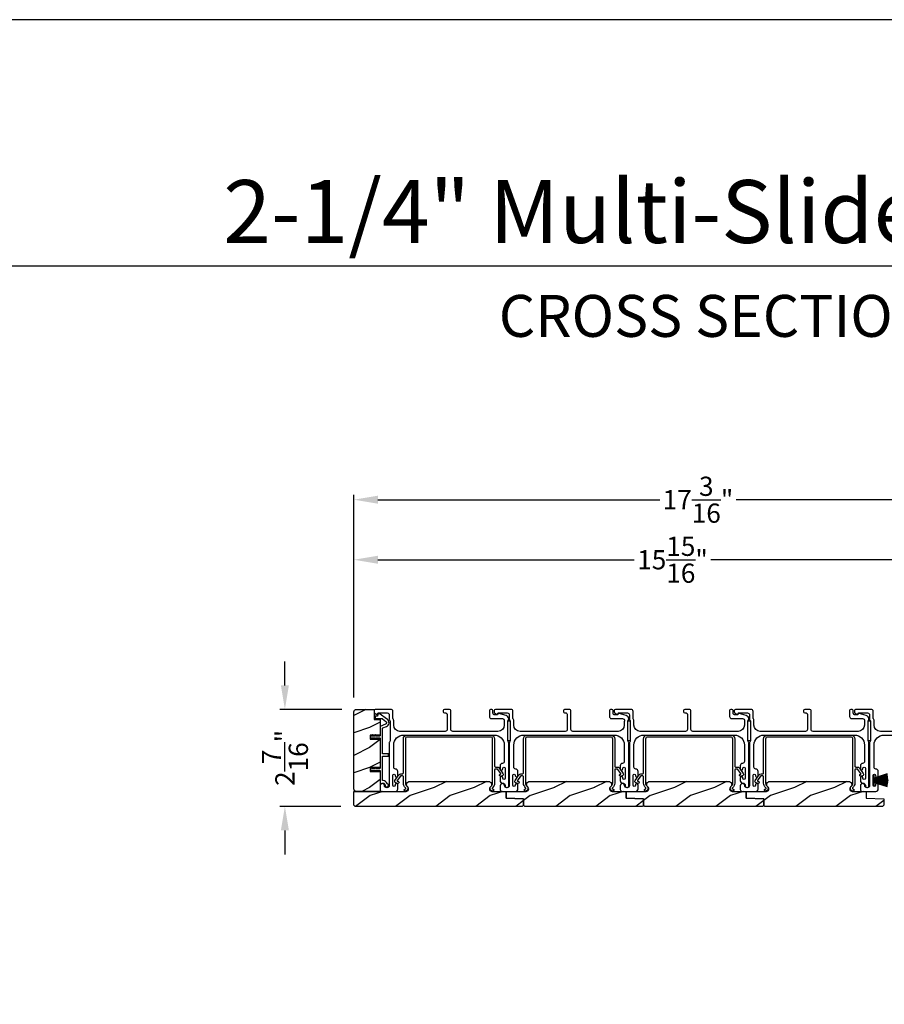
# Model space of a CAD drawing. Extents: x 491 to 843, y -688 to -593.
# Drawn here: x 810 to 832, y -617 to -593 of the extents above; entities that cross this region are included whole.
import ezdxf
from ezdxf.enums import TextEntityAlignment as Align

# ---------------------------------------------------------------- set-up
doc = ezdxf.new("R2010")
doc.units = 0
doc.header["$LTSCALE"] = 2
doc.header["$MEASUREMENT"] = 0
doc.header["$PDMODE"] = 3
doc.layers.get('0').update_dxf_attribs({"linetype": 'CONTINUOUS'})
doc.layers.get('DEFPOINTS').update_dxf_attribs({"color": 3, "linetype": 'CONTINUOUS'})
doc.layers.add('Dim', color=7, linetype='CONTINUOUS')
doc.styles.add('Arial', font='arial.ttf')
doc.styles.get("Standard").update_dxf_attribs({"font": 'arial.ttf'})
doc.dimstyles.new('STANDARD X2', dxfattribs={"dimtxt": 0.48, "dimasz": 0.6, "dimexe": 0.125, "dimexo": 0.36, "dimgap": 0.18, "dimtad": 0, "dimdec": 4, "dimzin": 0, "dimdsep": 46, "dimlunit": 4, "dimtxsty": 'Standard', "dimcen": 0, "dimadec": 5, "dimazin": 0, "dimtfac": 1, "dimtdec": 4, "dimtofl": 0, "dimtmove": 0, "dimatfit": 3, "dimfxl": 1, "dimtolj": 1, "dimtzin": 0, "dimarcsym": 0})

# ---------------------------------------------------------------- blocks, each defined once
blk = doc.blocks.new('*D550')
at = {"layer": 'DEFPOINTS', "color": 0, "transparency": 16777216}
for p in [(834.519, -606.007), (834.519, -608.279), (818.597, -609.809)]:
    blk.add_point(p, dxfattribs=at)
at = {"layer": 'Dim', "color": 0, "lineweight": -2, "transparency": 16777216}
for p, q in [((818.597, -609.449), (818.597, -605.882)), ((834.519, -607.919), (834.519, -605.882)), ((819.197, -606.007), (825.6, -606.007)), ((833.919, -606.007), (827.517, -606.007))]:
    blk.add_line(p, q, dxfattribs=at)
at = {"layer": 'Dim', "color": 0, "transparency": 16777216}
for points in [[(819.197, -605.907), (819.197, -606.107), (818.597, -606.007)], [(833.919, -605.907), (833.919, -606.107), (834.519, -606.007)]]:
    blk.add_solid(points, dxfattribs=at)
at = {"layer": 'Dim', "color": 0, "transparency": 16777216, "insert": (826.558, -606.007), "char_height": 0.48, "attachment_point": 5}
blk.add_mtext('\\A1;15{\\H1x;\\S15/16;}"', dxfattribs=at)
blk = doc.blocks.new('*D552')
at = {"layer": 'DEFPOINTS', "color": 0, "transparency": 16777216}
for p in [(818.597, -604.507), (818.597, -609.809), (835.791, -609.973)]:
    blk.add_point(p, dxfattribs=at)
at = {"layer": 'Dim', "color": 0, "lineweight": -2, "transparency": 16777216}
for p, q in [((818.597, -609.449), (818.597, -604.382)), ((819.197, -604.507), (826.238, -604.507)), ((835.191, -604.507), (828.151, -604.507)), ((835.791, -609.613), (835.791, -604.382))]:
    blk.add_line(p, q, dxfattribs=at)
at = {"layer": 'Dim', "color": 0, "transparency": 16777216}
for points in [[(819.197, -604.407), (819.197, -604.607), (818.597, -604.507)], [(835.191, -604.407), (835.191, -604.607), (835.791, -604.507)]]:
    blk.add_solid(points, dxfattribs=at)
at = {"layer": 'Dim', "color": 0, "transparency": 16777216, "insert": (827.194, -604.507), "char_height": 0.48, "attachment_point": 5}
blk.add_mtext('\\A1;17{\\H1x;\\S3/16;}"', dxfattribs=at)
blk = doc.blocks.new('*D554')
at = {"layer": 'DEFPOINTS', "color": 0, "transparency": 16777216}
for p in [(818.66, -609.746), (816.875, -612.171), (818.629, -612.171)]:
    blk.add_point(p, dxfattribs=at)
at = {"layer": 'Dim', "color": 0, "lineweight": -2, "transparency": 16777216}
for p, q in [((816.875, -609.146), (816.875, -608.546)), ((818.3, -609.746), (816.75, -609.746)), ((818.269, -612.171), (816.75, -612.171)), ((816.875, -612.771), (816.875, -613.371))]:
    blk.add_line(p, q, dxfattribs=at)
at = {"layer": 'Dim', "color": 0, "transparency": 16777216}
for points in [[(816.775, -609.146), (816.975, -609.146), (816.875, -609.746)], [(816.775, -612.771), (816.975, -612.771), (816.875, -612.171)]]:
    blk.add_solid(points, dxfattribs=at)
at = {"layer": 'Dim', "color": 0, "transparency": 16777216, "insert": (816.875, -610.959), "char_height": 0.48, "attachment_point": 5, "rotation": 90}
blk.add_mtext('\\A1;2{\\H1x;\\S7/16;}"', dxfattribs=at)
blk = doc.blocks.new('A$C6e6df406')
for p, q in [((1.542, 1.1), (1.542, 0.83)), ((1.57, 1.1), (1.542, 1.1)), ((1.889, 1.126), (1.57, 1.019)), ((1.57, 1.018), (1.889, 1.125)), ((1.57, 1.009), (1.57, 1.1)), ((1.896, 1.099), (1.57, 1.016)), ((1.57, 1.014), (1.896, 1.098)), ((1.902, 1.071), (1.57, 1.01)), ((1.57, 1.009), (1.902, 1.07)), ((1.906, 1.05), (1.57, 1.003)), ((1.57, 1.001), (1.906, 1.048)), ((1.909, 1.027), (1.57, 0.994)), ((1.57, 0.992), (1.909, 1.026)), ((1.57, 1.006), (1.57, 1.008)), ((1.57, 1.002), (1.57, 1.005)), ((1.57, 0.996), (1.57, 1.001)), ((1.911, 0.999), (1.57, 0.98)), ((1.57, 0.979), (1.911, 0.998)), ((1.57, 0.988), (1.57, 0.995)), ((1.57, 0.977), (1.57, 0.987)), ((1.911, 0.998), (1.911, 0.999)), ((1.542, 0.83), (1.57, 0.83)), ((1.912, 0.981), (1.57, 0.976)), ((1.57, 0.975), (1.912, 0.979)), ((1.57, 0.974), (1.57, 0.976)), ((1.57, 0.968), (1.57, 0.973)), ((1.912, 0.969), (1.57, 0.969)), ((1.57, 0.958), (1.57, 0.963)), ((1.57, 0.962), (1.912, 0.962)), ((1.57, 0.955), (1.57, 0.957)), ((1.912, 0.952), (1.57, 0.956)), ((1.57, 0.955), (1.912, 0.95)), ((1.57, 0.944), (1.57, 0.954)), ((1.911, 0.933), (1.57, 0.952)), ((1.57, 0.951), (1.911, 0.932)), ((1.57, 0.936), (1.57, 0.943)), ((1.909, 0.905), (1.57, 0.939)), ((1.57, 0.937), (1.909, 0.904)), ((1.57, 0.93), (1.57, 0.935)), ((1.906, 0.883), (1.57, 0.93)), ((1.57, 0.926), (1.57, 0.929)), ((1.57, 0.928), (1.906, 0.881)), ((1.57, 0.923), (1.57, 0.925)), ((1.57, 0.83), (1.57, 0.922)), ((1.902, 0.861), (1.57, 0.922)), ((1.57, 0.921), (1.902, 0.86)), ((1.896, 0.833), (1.57, 0.917)), ((1.57, 0.915), (1.896, 0.832)), ((1.889, 0.806), (1.57, 0.913)), ((1.57, 0.912), (1.889, 0.805)), ((1.911, 0.932), (1.911, 0.933))]:
    blk.add_line(p, q)
at = {"flags": 128}
for points in [[(1.902, 1.07), (1.902, 1.07), (1.902, 1.07), (1.902, 1.07), (1.902, 1.07), (1.902, 1.071), (1.902, 1.071), (1.902, 1.071), (1.902, 1.071)], [(1.906, 1.048), (1.906, 1.049), (1.906, 1.049), (1.906, 1.049), (1.906, 1.049), (1.906, 1.049), (1.906, 1.049), (1.906, 1.05), (1.906, 1.05)]]:
    blk.add_lwpolyline(points, dxfattribs=at)
for centre, radius, start, end in [((1.357, 0.971), 0.554, 16.0705, 16.1988), ((1.292, 0.955), 0.621, 13.3333, 13.4474), ((1.208, 0.952), 0.705, 6.0165, 6.1167), ((1.357, 0.96), 0.554, 343.8012, 343.9295), ((1.292, 0.976), 0.621, 346.5526, 346.6667), ((1.711, 0.896), 0.194, 349.2734, 349.6363), ((1.689, 0.914), 0.219, 351.4891, 351.8113), ((1.208, 0.979), 0.705, 353.8833, 353.9835), ((0.956, 0.956), 0.956, 1.4002, 1.4741), ((1.341, 0.965), 0.571, 359.6909, 0.3091), ((0.956, 0.975), 0.956, 358.5259, 358.5998)]:
    blk.add_arc(centre, radius, start, end)

msp = doc.modelspace()

# ---------------------------------------------------------------- hatches: boundary and pattern name
h = msp.add_hatch()
h.set_pattern_fill('WOOD2', color=256, pattern_type=2)
h.set_pattern_definition([(216.8699, (-1438.61367, 117.59891), (2.999999918, 2.000000123), [0.5, -4.5]), (206.5651, (-1438.01367, 117.2989), (-0.99999916, -1.00000131), [1.118034, -1.118034]), (198.4349, (-1438.01367, 116.7989), (-2.000000435, -0.999998403), [0.632456, -2.529822])])
edge = h.paths.add_edge_path()
edge.add_arc((818.65977, -611.73392), 0.0625, 179.996471, 270.002991, ccw=False)
edge.add_line((818.59728, -611.73392), (818.59728, -609.80892))
edge.add_arc((818.65978, -609.80892), 0.0625, 450.004353, 539.996184, ccw=False)
edge.add_line((818.65978, -609.74642), (819.10235, -609.74642))
edge.add_line((819.10235, -609.74642), (819.10235, -609.99642))
edge.add_line((819.10235, -609.99642), (819.25135, -609.99642))
edge.add_line((819.25135, -609.99642), (819.25135, -610.38642))
edge.add_line((819.25135, -610.38642), (819.00135, -610.38642))
edge.add_line((819.00135, -610.38642), (819.00135, -610.48642))
edge.add_line((819.00135, -610.48642), (819.25135, -610.48642))
edge.add_line((819.25135, -610.48642), (819.25135, -611.19642))
edge.add_line((819.25135, -611.19642), (819.00135, -611.19642))
edge.add_line((819.00135, -611.19642), (819.00135, -611.29642))
edge.add_line((819.00135, -611.29642), (819.25135, -611.29642))
edge.add_line((819.25135, -611.29642), (819.25135, -611.79642))
edge.add_line((819.25135, -611.79642), (818.65978, -611.79642))
h = msp.add_hatch()
h.set_pattern_fill('WOOD2', color=256, pattern_type=2)
h.set_pattern_definition([(216.8699, (-1491.99767, 127.09878), (2.999999918, 2.000000123), [0.5, -4.5]), (206.5651, (-1491.39767, 126.7988), (-0.99999916, -1.00000131), [1.118034, -1.118034]), (198.4349, (-1491.39767, 126.29878), (-2.000000435, -0.999998403), [0.632456, -2.529822])])
edge = h.paths.add_edge_path()
edge.add_line((822.80603, -612.17142), (818.62853, -612.17142))
edge.add_line((818.62853, -612.17142), (818.59728, -612.14017))
edge.add_line((818.59728, -612.14017), (818.59728, -611.79642))
edge.add_line((818.59728, -611.79642), (819.90324, -611.79642))
edge.add_arc((819.90324, -611.73392), 0.0625, 269.999398, 411.202496)
edge.add_arc((819.99128, -611.62442), 0.078, 90.000013, 231.201737, ccw=False)
edge.add_line((819.99128, -611.54642), (821.95928, -611.54642))
edge.add_arc((821.95928, -611.62442), 0.078, -51.201881, 89.999969, ccw=False)
edge.add_arc((822.04731, -611.73392), 0.0625, 128.797504, 270.000669)
edge.add_line((822.04731, -611.79642), (822.39978, -611.79642))
edge.add_line((822.39978, -611.79642), (822.39978, -611.96864))
edge.add_line((822.39978, -611.96864), (822.83728, -611.98392))
edge.add_line((822.83728, -611.98392), (822.83728, -612.14017))
edge.add_line((822.83728, -612.14017), (822.80603, -612.17142))
h = msp.add_hatch()
h.set_pattern_fill('WOOD2', color=256, pattern_type=2)
h.set_pattern_definition([(216.8699, (-1488.99767, 127.09878), (2.999999918, 2.000000123), [0.5, -4.5]), (206.5651, (-1488.39767, 126.7988), (-0.99999916, -1.00000131), [1.118034, -1.118034]), (198.4349, (-1488.39767, 126.29878), (-2.000000435, -0.999998403), [0.632456, -2.529822])])
edge = h.paths.add_edge_path()
edge.add_line((822.83728, -611.98392), (822.39978, -611.96864))
edge.add_line((822.39978, -611.96864), (822.39978, -611.79642))
edge.add_line((822.39978, -611.79642), (822.83728, -611.79642))
edge.add_line((822.83728, -611.79642), (822.90324, -611.79642))
edge.add_arc((822.90324, -611.73392), 0.0625, 269.999398, 411.202496)
edge.add_arc((822.99128, -611.62442), 0.078, 90.000013, 231.201737, ccw=False)
edge.add_line((822.99128, -611.54642), (824.95928, -611.54642))
edge.add_arc((824.95927, -611.62442), 0.078, -51.201881, 89.999969, ccw=False)
edge.add_arc((825.04731, -611.73392), 0.0625, 128.797504, 270.000669)
edge.add_line((825.04731, -611.79642), (825.39977, -611.79642))
edge.add_line((825.39977, -611.79642), (825.39977, -611.96864))
edge.add_line((825.39977, -611.96864), (825.83727, -611.98392))
edge.add_line((825.83727, -611.98392), (825.83727, -612.14017))
edge.add_line((825.83727, -612.14017), (825.80602, -612.17142))
edge.add_line((825.80602, -612.17142), (822.86853, -612.17142))
edge.add_line((822.86853, -612.17142), (822.83728, -612.14017))
edge.add_line((822.83728, -612.14017), (822.83728, -611.98392))
h = msp.add_hatch()
h.set_pattern_fill('WOOD2', color=256, pattern_type=2)
h.set_pattern_definition([(216.8699, (-1485.99767, 127.09878), (2.999999918, 2.000000123), [0.5, -4.5]), (206.5651, (-1485.39767, 126.7988), (-0.99999916, -1.00000131), [1.118034, -1.118034]), (198.4349, (-1485.39767, 126.29878), (-2.000000435, -0.999998403), [0.632456, -2.529822])])
edge = h.paths.add_edge_path()
edge.add_line((825.83728, -611.98392), (825.39978, -611.96864))
edge.add_line((825.39978, -611.96864), (825.39978, -611.79642))
edge.add_line((825.39978, -611.79642), (825.83728, -611.79642))
edge.add_line((825.83728, -611.79642), (825.90324, -611.79642))
edge.add_arc((825.90324, -611.73392), 0.0625, 269.999398, 411.202496)
edge.add_arc((825.99128, -611.62442), 0.078, 90.000013, 231.201737, ccw=False)
edge.add_line((825.99128, -611.54642), (827.95928, -611.54642))
edge.add_arc((827.95927, -611.62442), 0.078, -51.201881, 89.999969, ccw=False)
edge.add_arc((828.04731, -611.73392), 0.0625, 128.797504, 270.000669)
edge.add_line((828.04731, -611.79642), (828.39977, -611.79642))
edge.add_line((828.39977, -611.79642), (828.39977, -611.96864))
edge.add_line((828.39977, -611.96864), (828.83727, -611.98392))
edge.add_line((828.83727, -611.98392), (828.83727, -612.14017))
edge.add_line((828.83727, -612.14017), (828.80602, -612.17142))
edge.add_line((828.80602, -612.17142), (825.86853, -612.17142))
edge.add_line((825.86853, -612.17142), (825.83728, -612.14017))
edge.add_line((825.83728, -612.14017), (825.83728, -611.98392))
h = msp.add_hatch()
h.set_pattern_fill('WOOD2', color=256, pattern_type=2)
h.set_pattern_definition([(216.8699, (-1482.99767, 127.09878), (2.999999918, 2.000000123), [0.5, -4.5]), (206.5651, (-1482.39767, 126.7988), (-0.99999916, -1.00000131), [1.118034, -1.118034]), (198.4349, (-1482.39767, 126.29878), (-2.000000435, -0.999998403), [0.632456, -2.529822])])
edge = h.paths.add_edge_path()
edge.add_line((828.83728, -611.98392), (828.39978, -611.96864))
edge.add_line((828.39978, -611.96864), (828.39978, -611.79642))
edge.add_line((828.39978, -611.79642), (828.83728, -611.79642))
edge.add_line((828.83728, -611.79642), (828.90324, -611.79642))
edge.add_arc((828.90324, -611.73392), 0.0625, 269.999398, 411.202496)
edge.add_arc((828.99128, -611.62442), 0.078, 90.000013, 231.201737, ccw=False)
edge.add_line((828.99128, -611.54642), (830.95928, -611.54642))
edge.add_arc((830.95927, -611.62442), 0.078, -51.201881, 89.999969, ccw=False)
edge.add_arc((831.04731, -611.73392), 0.0625, 128.797504, 270.000669)
edge.add_line((831.04731, -611.79642), (831.39977, -611.79642))
edge.add_line((831.39977, -611.79642), (831.39977, -611.96864))
edge.add_line((831.39977, -611.96864), (831.83727, -611.98392))
edge.add_line((831.83727, -611.98392), (831.83727, -612.14017))
edge.add_line((831.83727, -612.14017), (831.80602, -612.17142))
edge.add_line((831.80602, -612.17142), (828.86853, -612.17142))
edge.add_line((828.86853, -612.17142), (828.83728, -612.14017))
edge.add_line((828.83728, -612.14017), (828.83728, -611.98392))

# ---------------------------------------------------------------- linework, layer by layer
msp.add_line((839.37126, -598.66808), (772.61793, -598.66808))
for points in [[(768.88382, -592.51225), (768.88382, -687.55227), (842.32384, -687.55227), (842.32384, -592.51225)], [(822.44385, -610.53302), (822.44385, -610.03302), (822.50385, -610.03302), (822.50385, -610.53302)], [(825.44385, -610.53302), (825.44385, -610.03302), (825.50385, -610.03302), (825.50385, -610.53302)], [(828.44385, -610.53302), (828.44385, -610.03302), (828.50385, -610.03302), (828.50385, -610.53302)], [(831.44385, -610.53302), (831.44385, -610.03302), (831.50385, -610.03302), (831.50385, -610.53302)]]:
    msp.add_lwpolyline(points, close=True)
for points in [[(818.65978, -611.79642, -0.41424689), (818.59728, -611.73392), (818.59728, -609.80892, -0.4141718), (818.65978, -609.74642), (819.10235, -609.74642), (819.10235, -609.99642), (819.25135, -609.99642), (819.25135, -610.38642), (819.00135, -610.38642), (819.00135, -610.48642), (819.25135, -610.48642), (819.25135, -611.19642), (819.00135, -611.19642), (819.00135, -611.29642), (819.25135, -611.29642), (819.25135, -611.79642)], [(819.4136, -610.17176, 0.58536136), (819.4359, -609.99802), (819.23353, -609.84757, 0.52967241), (819.20228, -609.85844), (819.18868, -609.9092, -0.33920071), (819.17902, -609.91661), (819.13669, -609.91661, 0.41414969), (819.12669, -609.92661), (819.12669, -609.96661, 0.41428718), (819.13669, -609.97661), (819.29992, -609.97661, -0.16090485), (819.31185, -609.98056), (819.4001, -610.04618, -0.58537188), (819.39112, -610.11614), (819.2576, -610.17008, 0.30583163), (819.25135, -610.17935), (819.25135, -610.40642, -0.41429577), (819.24135, -610.41642), (819.14244, -610.41642), (819.15225, -610.39942, 0.99999175), (819.13493, -610.38942), (819.11935, -610.41642), (819.06544, -610.41642), (819.07525, -610.39942, 0.99999175), (819.05793, -610.38942), (819.04235, -610.41642), (819.03135, -610.41642, 1.00010268), (819.03135, -610.45642), (819.04235, -610.45642), (819.05793, -610.48342, 0.99999175), (819.07525, -610.47342), (819.06544, -610.45642), (819.11935, -610.45642), (819.13493, -610.48342, 0.99999175), (819.15225, -610.47342), (819.14244, -610.45642), (819.24135, -610.45642, -0.41382655), (819.25135, -610.46642), (819.25135, -611.21642, -0.41429577), (819.24135, -611.22642), (819.14244, -611.22642), (819.15225, -611.20942, 1.00007765), (819.13493, -611.19942), (819.11935, -611.22642), (819.06544, -611.22642), (819.07525, -611.20942, 1.00007765), (819.05793, -611.19942), (819.04235, -611.22642), (819.03135, -611.22642, 0.99998534), (819.03135, -611.26642), (819.04235, -611.26642), (819.05793, -611.29342, 0.99967122), (819.07525, -611.28342), (819.06544, -611.26642), (819.11935, -611.26642), (819.13493, -611.29342, 0.99967122), (819.15225, -611.28342), (819.14244, -611.26642), (819.24135, -611.26642, -0.41415828), (819.25135, -611.27642), (819.25135, -611.58027, 0.60221277), (819.2826, -611.59681, -0.60223752), (819.37635, -611.64642, 2.04377001), (819.43245, -611.60281, -0.22815356), (819.4258, -611.59722, 0.26629996), (819.3292, -611.52711, -0.38324958), (819.31135, -611.50722), (819.31135, -610.92642, -0.41426644), (819.32135, -610.91642), (819.45635, -610.91642, 0.41428718), (819.46635, -610.90642), (819.46635, -610.86642, 0.41414969), (819.45635, -610.85642), (819.32135, -610.85642, -0.41426644), (819.31135, -610.84642), (819.31135, -610.21982, -0.30533626), (819.3176, -610.21055)], [(819.48135, -610.58879), (819.48135, -611.64642, -1), (819.36135, -611.64642, 0.31783725), (819.33135, -611.60399, 0.51763809), (819.25135, -611.66056), (819.25135, -611.74642, 0.41421356), (819.30135, -611.79642), (819.63635, -611.79642, 0.41421356), (819.69635, -611.73642), (819.69635, -611.62877, 1), (819.63135, -611.62877), (819.63135, -611.64154, -1), (819.57135, -611.64154), (819.57135, -611.39124, -1), (819.63135, -611.39124), (819.63135, -611.40377, 1), (819.69635, -611.40377), (819.69635, -611.29612, 0.39436638), (819.64044, -611.23626, -0.39436638), (819.59385, -611.18637), (819.59385, -610.63642, -0.41421356), (819.84385, -610.38642), (822.10385, -610.38642, -0.41421356), (822.35385, -610.63642), (822.35385, -611.04678, -0.39436638), (822.30726, -611.09666, 0.39436638), (822.25135, -611.15652), (822.25135, -611.22904, 1), (822.31635, -611.22904), (822.31635, -611.21652, -1), (822.37635, -611.21652), (822.37635, -611.46652, -1), (822.31635, -611.46652), (822.31635, -611.45401, 1), (822.25135, -611.45401), (822.25135, -611.52652, 0.42647434), (822.31385, -611.58647, -0.42647434), (822.37635, -611.64642), (822.37635, -611.65642, 1), (822.46635, -611.65642), (822.46635, -610.58879, 0.13165168), (822.45965, -610.56379), (822.45054, -610.54802, -0.13165162), (822.44385, -610.52302), (822.44385, -610.04982, -0.13165022), (822.45054, -610.02482), (822.46626, -609.99759), (822.46626, -609.98674, 0.33945422), (822.39956, -609.8998), (822.22152, -609.8521, 0.4412665), (822.19664, -609.86803, -0.36516173), (822.17692, -609.88464), (822.12235, -609.88464, -0.41421356), (822.07235, -609.83464), (822.07235, -609.77642, 0.41421356), (822.04235, -609.74642), (822.01235, -609.74642, 0.41421356), (821.98235, -609.77642), (821.98235, -609.92464, 0.41421356), (822.03235, -609.97464), (822.30707, -609.97464, -0.49088284), (822.35546, -610.03723, 0.06371424), (822.35385, -610.04982), (822.35385, -610.14017, -0.41421356), (822.1976, -610.29642), (821.06935, -610.29642, -0.41421356), (821.01935, -610.24642), (821.01935, -609.77642, 0.41421356), (820.98935, -609.74642), (820.86235, -609.74642, 0.41421356), (820.83235, -609.77642), (820.83235, -609.80642, 0.41421356), (820.86235, -609.83642), (820.89935, -609.83642, -0.41421356), (820.92935, -609.86642), (820.92935, -610.24642, -0.41421356), (820.87935, -610.29642), (819.7501, -610.29642, -0.41421356), (819.59385, -610.14017), (819.59385, -610.0257, 0.13165327), (819.58715, -610.0007), (819.57805, -609.98493, -0.13165327), (819.57135, -609.95993), (819.57135, -609.79642, 0.41421356), (819.52135, -609.74642), (819.13216, -609.74642, 0.41421356), (819.10216, -609.77642), (819.10216, -609.80993, 0.23564571), (819.11412, -609.8339), (819.15864, -609.8674, 0.57607546), (819.19051, -609.85392, -0.37796416), (819.21035, -609.83642), (819.43135, -609.83642, -0.41421356), (819.48135, -609.88642), (819.48135, -609.98405, 0.13165149), (819.48804, -610.00905), (819.49715, -610.02482, -0.13165149), (819.50385, -610.04982), (819.50385, -610.52302, -0.13165162), (819.49715, -610.54802), (819.48804, -610.56379, 0.13165162)], [(822.48135, -610.58879), (822.48135, -611.64642, -1), (822.36135, -611.64642, 0.31783725), (822.33135, -611.60399, 0.51763809), (822.25135, -611.66056), (822.25135, -611.74642, 0.41421356), (822.30135, -611.79642), (822.63635, -611.79642, 0.41421356), (822.69635, -611.73642), (822.69635, -611.62877, 1), (822.63135, -611.62877), (822.63135, -611.64154, -1), (822.57135, -611.64154), (822.57135, -611.39124, -1), (822.63135, -611.39124), (822.63135, -611.40377, 1), (822.69635, -611.40377), (822.69635, -611.29612, 0.39436638), (822.64044, -611.23626, -0.39436638), (822.59385, -611.18637), (822.59385, -610.63642, -0.41421356), (822.84385, -610.38642), (825.10385, -610.38642, -0.41421356), (825.35385, -610.63642), (825.35385, -611.04678, -0.39436638), (825.30725, -611.09666, 0.39436638), (825.25135, -611.15652), (825.25135, -611.22904, 1), (825.31635, -611.22904), (825.31635, -611.21652, -1), (825.37635, -611.21652), (825.37635, -611.46652, -1), (825.31635, -611.46652), (825.31635, -611.45401, 1), (825.25135, -611.45401), (825.25135, -611.52652, 0.42647434), (825.31385, -611.58647, -0.42647434), (825.37635, -611.64642), (825.37635, -611.65642, 1), (825.46635, -611.65642), (825.46635, -610.58879, 0.13165168), (825.45965, -610.56379), (825.45054, -610.54802, -0.13165162), (825.44385, -610.52302), (825.44385, -610.04982, -0.13165022), (825.45054, -610.02482), (825.46626, -609.99759), (825.46626, -609.98674, 0.33945422), (825.39956, -609.8998), (825.22152, -609.8521, 0.4412665), (825.19664, -609.86803, -0.36516173), (825.17692, -609.88464), (825.12235, -609.88464, -0.41421356), (825.07235, -609.83464), (825.07235, -609.77642, 0.41421356), (825.04235, -609.74642), (825.01235, -609.74642, 0.41421356), (824.98235, -609.77642), (824.98235, -609.92464, 0.41421356), (825.03235, -609.97464), (825.30707, -609.97464, -0.49088284), (825.35546, -610.03723, 0.06371424), (825.35385, -610.04982), (825.35385, -610.14017, -0.41421356), (825.1976, -610.29642), (824.06935, -610.29642, -0.41421356), (824.01935, -610.24642), (824.01935, -609.77642, 0.41421356), (823.98935, -609.74642), (823.86235, -609.74642, 0.41421356), (823.83235, -609.77642), (823.83235, -609.80642, 0.41421356), (823.86235, -609.83642), (823.89935, -609.83642, -0.41421356), (823.92935, -609.86642), (823.92935, -610.24642, -0.41421356), (823.87935, -610.29642), (822.7501, -610.29642, -0.41421356), (822.59385, -610.14017), (822.59385, -610.0257, 0.13165327), (822.58715, -610.0007), (822.57804, -609.98493, -0.13165327), (822.57135, -609.95993), (822.57135, -609.79642, 0.41421356), (822.52135, -609.74642), (822.13216, -609.74642, 0.41421356), (822.10216, -609.77642), (822.10216, -609.80993, 0.23564571), (822.11412, -609.8339), (822.15864, -609.8674, 0.57607546), (822.19051, -609.85392, -0.37796416), (822.21035, -609.83642), (822.43135, -609.83642, -0.41421356), (822.48135, -609.88642), (822.48135, -609.98405, 0.13165149), (822.48804, -610.00905), (822.49715, -610.02482, -0.13165149), (822.50385, -610.04982), (822.50385, -610.52302, -0.13165162), (822.49715, -610.54802), (822.48804, -610.56379, 0.13165162)], [(825.48135, -610.58879), (825.48135, -611.64642, -1), (825.36135, -611.64642, 0.31783725), (825.33135, -611.60399, 0.51763809), (825.25135, -611.66056), (825.25135, -611.74642, 0.41421356), (825.30135, -611.79642), (825.63635, -611.79642, 0.41421356), (825.69635, -611.73642), (825.69635, -611.62877, 1), (825.63135, -611.62877), (825.63135, -611.64154, -1), (825.57135, -611.64154), (825.57135, -611.39124, -1), (825.63135, -611.39124), (825.63135, -611.40377, 1), (825.69635, -611.40377), (825.69635, -611.29612, 0.39436638), (825.64044, -611.23626, -0.39436638), (825.59385, -611.18637), (825.59385, -610.63642, -0.41421356), (825.84385, -610.38642), (828.10385, -610.38642, -0.41421356), (828.35385, -610.63642), (828.35385, -611.04678, -0.39436638), (828.30725, -611.09666, 0.39436638), (828.25135, -611.15652), (828.25135, -611.22904, 1), (828.31635, -611.22904), (828.31635, -611.21652, -1), (828.37635, -611.21652), (828.37635, -611.46652, -1), (828.31635, -611.46652), (828.31635, -611.45401, 1), (828.25135, -611.45401), (828.25135, -611.52652, 0.42647434), (828.31385, -611.58647, -0.42647434), (828.37635, -611.64642), (828.37635, -611.65642, 1), (828.46635, -611.65642), (828.46635, -610.58879, 0.13165168), (828.45965, -610.56379), (828.45054, -610.54802, -0.13165162), (828.44385, -610.52302), (828.44385, -610.04982, -0.13165022), (828.45054, -610.02482), (828.46626, -609.99759), (828.46626, -609.98674, 0.33945422), (828.39956, -609.8998), (828.22152, -609.8521, 0.4412665), (828.19664, -609.86803, -0.36516173), (828.17692, -609.88464), (828.12235, -609.88464, -0.41421356), (828.07235, -609.83464), (828.07235, -609.77642, 0.41421356), (828.04235, -609.74642), (828.01235, -609.74642, 0.41421356), (827.98235, -609.77642), (827.98235, -609.92464, 0.41421356), (828.03235, -609.97464), (828.30707, -609.97464, -0.49088284), (828.35546, -610.03723, 0.06371424), (828.35385, -610.04982), (828.35385, -610.14017, -0.41421356), (828.1976, -610.29642), (827.06935, -610.29642, -0.41421356), (827.01935, -610.24642), (827.01935, -609.77642, 0.41421356), (826.98935, -609.74642), (826.86235, -609.74642, 0.41421356), (826.83235, -609.77642), (826.83235, -609.80642, 0.41421356), (826.86235, -609.83642), (826.89935, -609.83642, -0.41421356), (826.92935, -609.86642), (826.92935, -610.24642, -0.41421356), (826.87935, -610.29642), (825.7501, -610.29642, -0.41421356), (825.59385, -610.14017), (825.59385, -610.0257, 0.13165327), (825.58715, -610.0007), (825.57804, -609.98493, -0.13165327), (825.57135, -609.95993), (825.57135, -609.79642, 0.41421356), (825.52135, -609.74642), (825.13216, -609.74642, 0.41421356), (825.10216, -609.77642), (825.10216, -609.80993, 0.23564571), (825.11412, -609.8339), (825.15864, -609.8674, 0.57607546), (825.19051, -609.85392, -0.37796416), (825.21035, -609.83642), (825.43135, -609.83642, -0.41421356), (825.48135, -609.88642), (825.48135, -609.98405, 0.13165149), (825.48804, -610.00905), (825.49715, -610.02482, -0.13165149), (825.50385, -610.04982), (825.50385, -610.52302, -0.13165162), (825.49715, -610.54802), (825.48804, -610.56379, 0.13165162)], [(828.48135, -610.58879), (828.48135, -611.64642, -1), (828.36135, -611.64642, 0.31783725), (828.33135, -611.60399, 0.51763809), (828.25135, -611.66056), (828.25135, -611.74642, 0.41421356), (828.30135, -611.79642), (828.63635, -611.79642, 0.41421356), (828.69635, -611.73642), (828.69635, -611.62877, 1), (828.63135, -611.62877), (828.63135, -611.64154, -1), (828.57135, -611.64154), (828.57135, -611.39124, -1), (828.63135, -611.39124), (828.63135, -611.40377, 1), (828.69635, -611.40377), (828.69635, -611.29612, 0.39436638), (828.64044, -611.23626, -0.39436638), (828.59385, -611.18637), (828.59385, -610.63642, -0.41421356), (828.84385, -610.38642), (831.10385, -610.38642, -0.41421356), (831.35385, -610.63642), (831.35385, -611.04678, -0.39436638), (831.30725, -611.09666, 0.39436638), (831.25135, -611.15652), (831.25135, -611.22904, 1), (831.31635, -611.22904), (831.31635, -611.21652, -1), (831.37635, -611.21652), (831.37635, -611.46652, -1), (831.31635, -611.46652), (831.31635, -611.45401, 1), (831.25135, -611.45401), (831.25135, -611.52652, 0.42647434), (831.31385, -611.58647, -0.42647434), (831.37635, -611.64642), (831.37635, -611.65642, 1), (831.46635, -611.65642), (831.46635, -610.58879, 0.13165168), (831.45965, -610.56379), (831.45054, -610.54802, -0.13165162), (831.44385, -610.52302), (831.44385, -610.04982, -0.13165022), (831.45054, -610.02482), (831.46626, -609.99759), (831.46626, -609.98674, 0.33945422), (831.39956, -609.8998), (831.22152, -609.8521, 0.4412665), (831.19664, -609.86803, -0.36516173), (831.17692, -609.88464), (831.12235, -609.88464, -0.41421356), (831.07235, -609.83464), (831.07235, -609.77642, 0.41421356), (831.04235, -609.74642), (831.01235, -609.74642, 0.41421356), (830.98235, -609.77642), (830.98235, -609.92464, 0.41421356), (831.03235, -609.97464), (831.30707, -609.97464, -0.49088284), (831.35546, -610.03723, 0.06371424), (831.35385, -610.04982), (831.35385, -610.14017, -0.41421356), (831.1976, -610.29642), (830.06935, -610.29642, -0.41421356), (830.01935, -610.24642), (830.01935, -609.77642, 0.41421356), (829.98935, -609.74642), (829.86235, -609.74642, 0.41421356), (829.83235, -609.77642), (829.83235, -609.80642, 0.41421356), (829.86235, -609.83642), (829.89935, -609.83642, -0.41421356), (829.92935, -609.86642), (829.92935, -610.24642, -0.41421356), (829.87935, -610.29642), (828.7501, -610.29642, -0.41421356), (828.59385, -610.14017), (828.59385, -610.0257, 0.13165327), (828.58715, -610.0007), (828.57804, -609.98493, -0.13165327), (828.57135, -609.95993), (828.57135, -609.79642, 0.41421356), (828.52135, -609.74642), (828.13216, -609.74642, 0.41421356), (828.10216, -609.77642), (828.10216, -609.80993, 0.23564571), (828.11412, -609.8339), (828.15864, -609.8674, 0.57607546), (828.19051, -609.85392, -0.37796416), (828.21035, -609.83642), (828.43135, -609.83642, -0.41421356), (828.48135, -609.88642), (828.48135, -609.98405, 0.13165149), (828.48804, -610.00905), (828.49715, -610.02482, -0.13165149), (828.50385, -610.04982), (828.50385, -610.52302, -0.13165162), (828.49715, -610.54802), (828.48804, -610.56379, 0.13165162)], [(822.06965, -611.78642, -0.70705539), (822.02671, -611.665, 0.22651161), (822.06385, -611.58723), (822.06385, -610.48642, 0.41419866), (822.01385, -610.43642), (819.93385, -610.43642, 0.41420073), (819.88385, -610.48642), (819.88385, -611.58723, 0.22651178), (819.92098, -611.665, -0.70705646), (819.87805, -611.78642, -0.41424245), (819.85805, -611.76642), (819.85805, -611.75642, -0.41425282), (819.87805, -611.73642, 0.70705692), (819.88955, -611.70389, -0.2264991), (819.83385, -611.58723), (819.83385, -611.42642, 0.41413549), (819.81385, -611.40642), (819.77569, -611.40642, 0.24475689), (819.7593, -611.41495), (819.68207, -611.52525, 0.52052964), (819.68767, -611.54064), (819.70906, -611.54637, -0.9999746), (819.69612, -611.59467), (819.64714, -611.58155, -0.52055882), (819.62473, -611.51997), (819.72133, -611.38201, -0.24469493), (819.77048, -611.35642), (819.81385, -611.35642, 0.41425282), (819.83385, -611.33642), (819.83385, -610.48642, -0.41419866), (819.93385, -610.38642), (822.01385, -610.38642, -0.41419792), (822.11385, -610.48642), (822.11385, -611.16642, 0.4142513), (822.13385, -611.18642), (822.18071, -611.18642, -0.24469468), (822.22986, -611.21201), (822.32279, -611.34473, -0.52056217), (822.30038, -611.40631), (822.26508, -611.41577, -1.00000559), (822.25214, -611.36747), (822.25985, -611.36541, 0.52055328), (822.26545, -611.35001), (822.19189, -611.24495, 0.24475959), (822.1755, -611.23642), (822.13385, -611.23642, 0.41413397), (822.11385, -611.25642), (822.11385, -611.58723, -0.22649854), (822.05814, -611.70389, 0.7070424), (822.06965, -611.73642, -0.41425282), (822.08965, -611.75642), (822.08965, -611.76642, -0.41425345)], [(825.06965, -611.78642, -0.70705539), (825.02671, -611.665, 0.22651161), (825.06385, -611.58723), (825.06385, -610.48642, 0.41419866), (825.01385, -610.43642), (822.93385, -610.43642, 0.41420073), (822.88385, -610.48642), (822.88385, -611.58723, 0.22651178), (822.92098, -611.665, -0.70705646), (822.87805, -611.78642, -0.41424245), (822.85805, -611.76642), (822.85805, -611.75642, -0.41425282), (822.87805, -611.73642, 0.70705692), (822.88955, -611.70389, -0.2264991), (822.83385, -611.58723), (822.83385, -611.42642, 0.41413549), (822.81385, -611.40642), (822.77569, -611.40642, 0.24475689), (822.7593, -611.41495), (822.68207, -611.52525, 0.52052964), (822.68767, -611.54064), (822.70906, -611.54637, -0.9999746), (822.69612, -611.59467), (822.64714, -611.58155, -0.52055882), (822.62473, -611.51997), (822.72133, -611.38201, -0.24469493), (822.77048, -611.35642), (822.81385, -611.35642, 0.41425282), (822.83385, -611.33642), (822.83385, -610.48642, -0.41419866), (822.93385, -610.38642), (825.01385, -610.38642, -0.41419792), (825.11385, -610.48642), (825.11385, -611.16642, 0.4142513), (825.13385, -611.18642), (825.18071, -611.18642, -0.24469468), (825.22986, -611.21201), (825.32279, -611.34473, -0.52056217), (825.30038, -611.40631), (825.26508, -611.41577, -1.00000559), (825.25214, -611.36747), (825.25985, -611.36541, 0.52055328), (825.26545, -611.35001), (825.19189, -611.24495, 0.24475959), (825.1755, -611.23642), (825.13385, -611.23642, 0.41413397), (825.11385, -611.25642), (825.11385, -611.58723, -0.22649854), (825.05814, -611.70389, 0.7070424), (825.06965, -611.73642, -0.41425282), (825.08965, -611.75642), (825.08965, -611.76642, -0.41425345)], [(828.06965, -611.78642, -0.70705539), (828.02671, -611.665, 0.22651161), (828.06385, -611.58723), (828.06385, -610.48642, 0.41419866), (828.01385, -610.43642), (825.93385, -610.43642, 0.41420073), (825.88385, -610.48642), (825.88385, -611.58723, 0.22651178), (825.92098, -611.665, -0.70705646), (825.87805, -611.78642, -0.41424245), (825.85805, -611.76642), (825.85805, -611.75642, -0.41425282), (825.87805, -611.73642, 0.70705692), (825.88955, -611.70389, -0.2264991), (825.83385, -611.58723), (825.83385, -611.42642, 0.41413549), (825.81385, -611.40642), (825.77569, -611.40642, 0.24475689), (825.7593, -611.41495), (825.68207, -611.52525, 0.52052964), (825.68767, -611.54064), (825.70906, -611.54637, -0.9999746), (825.69612, -611.59467), (825.64714, -611.58155, -0.52055882), (825.62473, -611.51997), (825.72133, -611.38201, -0.24469493), (825.77048, -611.35642), (825.81385, -611.35642, 0.41425282), (825.83385, -611.33642), (825.83385, -610.48642, -0.41419866), (825.93385, -610.38642), (828.01385, -610.38642, -0.41419792), (828.11385, -610.48642), (828.11385, -611.16642, 0.4142513), (828.13385, -611.18642), (828.18071, -611.18642, -0.24469468), (828.22986, -611.21201), (828.32279, -611.34473, -0.52056217), (828.30038, -611.40631), (828.26508, -611.41577, -1.00000559), (828.25214, -611.36747), (828.25985, -611.36541, 0.52055328), (828.26545, -611.35001), (828.19189, -611.24495, 0.24475959), (828.1755, -611.23642), (828.13385, -611.23642, 0.41413397), (828.11385, -611.25642), (828.11385, -611.58723, -0.22649854), (828.05814, -611.70389, 0.7070424), (828.06965, -611.73642, -0.41425282), (828.08965, -611.75642), (828.08965, -611.76642, -0.41425345)], [(831.06965, -611.78642, -0.70705539), (831.02671, -611.665, 0.22651161), (831.06385, -611.58723), (831.06385, -610.48642, 0.41419866), (831.01385, -610.43642), (828.93385, -610.43642, 0.41420073), (828.88385, -610.48642), (828.88385, -611.58723, 0.22651178), (828.92098, -611.665, -0.70705646), (828.87805, -611.78642, -0.41424245), (828.85805, -611.76642), (828.85805, -611.75642, -0.41425282), (828.87805, -611.73642, 0.70705692), (828.88955, -611.70389, -0.2264991), (828.83385, -611.58723), (828.83385, -611.42642, 0.41413549), (828.81385, -611.40642), (828.77569, -611.40642, 0.24475689), (828.7593, -611.41495), (828.68207, -611.52525, 0.52052964), (828.68767, -611.54064), (828.70906, -611.54637, -0.9999746), (828.69612, -611.59467), (828.64714, -611.58155, -0.52055882), (828.62473, -611.51997), (828.72133, -611.38201, -0.24469493), (828.77048, -611.35642), (828.81385, -611.35642, 0.41425282), (828.83385, -611.33642), (828.83385, -610.48642, -0.41419866), (828.93385, -610.38642), (831.01385, -610.38642, -0.41419792), (831.11385, -610.48642), (831.11385, -611.16642, 0.4142513), (831.13385, -611.18642), (831.18071, -611.18642, -0.24469468), (831.22986, -611.21201), (831.32279, -611.34473, -0.52056217), (831.30038, -611.40631), (831.26508, -611.41577, -1.00000559), (831.25214, -611.36747), (831.25985, -611.36541, 0.52055328), (831.26545, -611.35001), (831.19189, -611.24495, 0.24475959), (831.1755, -611.23642), (831.13385, -611.23642, 0.41413397), (831.11385, -611.25642), (831.11385, -611.58723, -0.22649854), (831.05814, -611.70389, 0.7070424), (831.06965, -611.73642, -0.41425282), (831.08965, -611.75642), (831.08965, -611.76642, -0.41425345)], [(822.80603, -612.17142), (818.62853, -612.17142), (818.59728, -612.14017), (818.59728, -611.79642), (819.90324, -611.79642, 0.70805976), (819.9424, -611.68521, -0.70805076), (819.99128, -611.54642), (821.95928, -611.54642, -0.70805158), (822.00815, -611.68521, 0.7080602), (822.04731, -611.79642), (822.39978, -611.79642), (822.39978, -611.96864), (822.83728, -611.98392), (822.83728, -612.14017)], [(822.83728, -611.98392), (822.39978, -611.96864), (822.39978, -611.79642), (822.83728, -611.79642), (822.90324, -611.79642, 0.70805976), (822.9424, -611.68521, -0.70805076), (822.99128, -611.54642), (824.95928, -611.54642, -0.70805158), (825.00815, -611.68521, 0.7080602), (825.04731, -611.79642), (825.39977, -611.79642), (825.39977, -611.96864), (825.83727, -611.98392), (825.83727, -612.14017), (825.80602, -612.17142), (822.86853, -612.17142), (822.83728, -612.14017)], [(825.83728, -611.98392), (825.39978, -611.96864), (825.39978, -611.79642), (825.83728, -611.79642), (825.90324, -611.79642, 0.70805976), (825.9424, -611.68521, -0.70805076), (825.99128, -611.54642), (827.95928, -611.54642, -0.70805158), (828.00815, -611.68521, 0.7080602), (828.04731, -611.79642), (828.39977, -611.79642), (828.39977, -611.96864), (828.83727, -611.98392), (828.83727, -612.14017), (828.80602, -612.17142), (825.86853, -612.17142), (825.83728, -612.14017)], [(828.83728, -611.98392), (828.39978, -611.96864), (828.39978, -611.79642), (828.83728, -611.79642), (828.90324, -611.79642, 0.70805976), (828.9424, -611.68521, -0.70805076), (828.99128, -611.54642), (830.95928, -611.54642, -0.70805158), (831.00815, -611.68521, 0.7080602), (831.04731, -611.79642), (831.39977, -611.79642), (831.39977, -611.96864), (831.83727, -611.98392), (831.83727, -612.14017), (831.80602, -612.17142), (828.86853, -612.17142), (828.83728, -612.14017)]]:
    msp.add_lwpolyline(points, format="xyb", close=True)
msp.add_lwpolyline([(832.87935, -610.29642), (831.7501, -610.29642, -0.41421356), (831.59385, -610.14017), (831.59385, -610.0257, 0.13165327), (831.58715, -610.0007), (831.57804, -609.98493, -0.13165327), (831.57135, -609.95993), (831.57135, -609.79642, 0.41421356), (831.52135, -609.74642), (831.13216, -609.74642, 0.41421356), (831.10216, -609.77642), (831.10216, -609.80993, 0.23564571), (831.11412, -609.8339), (831.15864, -609.8674, 0.57607546), (831.19051, -609.85392, -0.37796416), (831.21035, -609.83642), (831.43135, -609.83642, -0.41421356), (831.48135, -609.88642), (831.48135, -609.98405, 0.13165149), (831.48804, -610.00905), (831.49715, -610.02482, -0.13165149), (831.50385, -610.04982), (831.50385, -610.52302, -0.13165162), (831.49715, -610.54802), (831.48804, -610.56379, 0.13165162), (831.48135, -610.58879), (831.48135, -611.64642, -1), (831.36135, -611.64642, 0.31783725), (831.33135, -611.60399, 0.51763809), (831.25135, -611.66056), (831.25135, -611.74642, 0.41421356), (831.30135, -611.79642), (831.63635, -611.79642, 0.41421356), (831.69635, -611.73642), (831.69635, -611.62877, 1), (831.63135, -611.62877), (831.63135, -611.64154, -1), (831.57135, -611.64154), (831.57135, -611.39124, -1), (831.63135, -611.39124), (831.63135, -611.40377, 1), (831.69635, -611.40377), (831.69635, -611.29612, 0.39436638), (831.64044, -611.23626, -0.39436638), (831.59385, -611.18637), (831.59385, -610.63642, -0.41421356), (831.84385, -610.38642), (834.10385, -610.38642, -0.41421356)], format="xyb")

# ---------------------------------------------------------------- block references
msp.add_blockref('A$C6e6df406', (830.02947, -612.48189))

# ---------------------------------------------------------------- texts
at = {"style": 'Arial'}
for s, height, p in [('2-1/4" Multi-Slide Doors', 1.5709095, (839.15295, -598.09153)), ('CROSS SECTION DETAILS', 1.047273, (839.00805, -600.43792))]:
    msp.add_text(s, height=height, dxfattribs=at).set_placement(p, align=Align.RIGHT)

# ---------------------------------------------------------------- dimensions: what is measured, and where the dimension line sits
at = {"layer": 'Dim'}
for base, p1, p2, angle, override, picture, middle in [((818.59728, -604.50734), (835.79135, -609.97342), (818.59728, -609.80892), 180, {"dimlunit": 5, "dimpost": '"'}, '*D552', (827.19431, -604.50734)), ((834.51935, -606.00734), (818.59728, -609.80892), (834.51935, -608.27892), 180, {"dimlunit": 5, "dimpost": '"'}, '*D550', (826.55831, -606.00734)), ((816.87469, -612.17142), (818.65978, -609.74642), (818.62853, -612.17142), 270, {"dimpost": '\\X'}, '*D554', (816.87469, -610.95892))]:
    dim = msp.add_linear_dim(base=base, p1=p1, p2=p2, angle=angle, dimstyle='STANDARD X2', override=override, dxfattribs=at)
    dim.commit()
    dim.dimension.update_dxf_attribs({"geometry": picture, "text_midpoint": middle})

doc.saveas('drawing.dxf')
